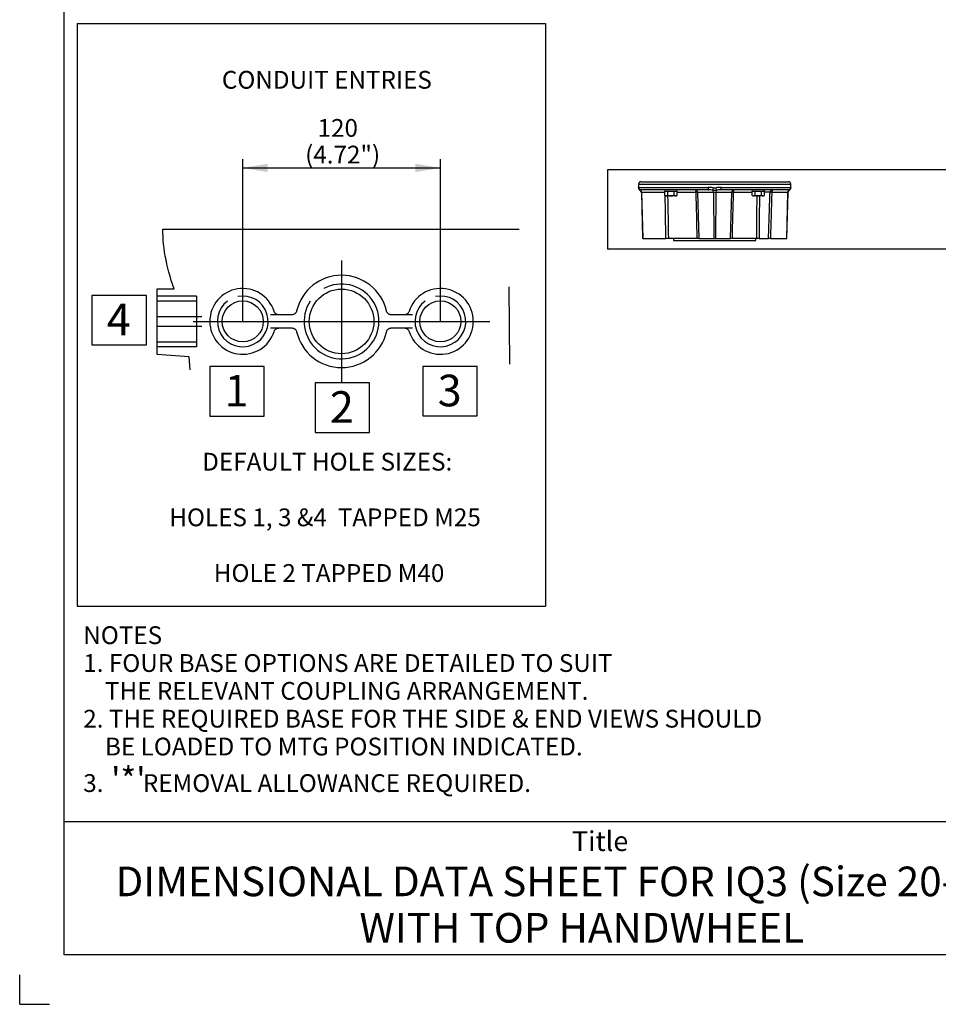
# Paper-space layout 'Sheet1' of a CAD drawing. Units: millimetres. Extents: x 0 to 210, y 0 to 297.
# Drawn here: x 0 to 93, y 0 to 100 of the extents above; entities that cross this region are included whole.
import ezdxf
from ezdxf.enums import TextEntityAlignment as Align
from ezdxf.lldxf.tags import DXFTag

# ---------------------------------------------------------------- set-up
doc = ezdxf.new("R2010")
doc.units = ezdxf.units.MM
for name, color, linetype in [('11', 7, 'Continuous'), ('6', 7, 'Continuous'), ('Default', 7, 'Continuous'), ('DV10_Default', 7, 'Continuous'), ('T1-1', 7, 'Continuous'), ('TCE-4', 7, 'Continuous'), ('TTI-1', 7, 'Continuous')]:
    doc.layers.add(name, color=color, linetype=linetype)
doc.styles.add('SEACAD_Arial', font='arial.ttf')
tags = doc.linetypes.add('CENTER2', pattern=[28.575, 19.05, -3.175, 3.175, -3.175]).pattern_tags.tags
tags[10:11] = [DXFTag(74, 4), DXFTag(75, 0), DXFTag(340, '0'), DXFTag(46, 0.0), DXFTag(50, 0.0), DXFTag(44, 0.0), DXFTag(45, 0.0)]
tags[8:9] = [DXFTag(74, 4), DXFTag(75, 0), DXFTag(340, '0'), DXFTag(46, 0.0), DXFTag(50, 0.0), DXFTag(44, 0.0), DXFTag(45, 0.0)]
tags[6:7] = [DXFTag(74, 4), DXFTag(75, 0), DXFTag(340, '0'), DXFTag(46, 0.0), DXFTag(50, 0.0), DXFTag(44, 0.0), DXFTag(45, 0.0)]
tags[4:5] = [DXFTag(74, 4), DXFTag(75, 0), DXFTag(340, '0'), DXFTag(46, 0.0), DXFTag(50, 0.0), DXFTag(44, 0.0), DXFTag(45, 0.0)]
tags = doc.linetypes.add('DASHDOT2', pattern=[12.7, 6.35, -3.175, 0, -3.175]).pattern_tags.tags
tags[10:11] = [DXFTag(74, 4), DXFTag(75, 0), DXFTag(340, '0'), DXFTag(46, 0.0), DXFTag(50, 0.0), DXFTag(44, 0.0), DXFTag(45, 0.0)]
tags[8:9] = [DXFTag(74, 4), DXFTag(75, 0), DXFTag(340, '0'), DXFTag(46, 0.0), DXFTag(50, 0.0), DXFTag(44, 0.0), DXFTag(45, 0.0)]
tags[6:7] = [DXFTag(74, 4), DXFTag(75, 0), DXFTag(340, '0'), DXFTag(46, 0.0), DXFTag(50, 0.0), DXFTag(44, 0.0), DXFTag(45, 0.0)]
tags[4:5] = [DXFTag(74, 4), DXFTag(75, 0), DXFTag(340, '0'), DXFTag(46, 0.0), DXFTag(50, 0.0), DXFTag(44, 0.0), DXFTag(45, 0.0)]
tags = doc.linetypes.add('HIDDEN2', pattern=[4.7625, 3.175, -1.5875]).pattern_tags.tags
tags[6:7] = [DXFTag(74, 4), DXFTag(75, 0), DXFTag(340, '0'), DXFTag(46, 0.0), DXFTag(50, 0.0), DXFTag(44, 0.0), DXFTag(45, 0.0)]
tags[4:5] = [DXFTag(74, 4), DXFTag(75, 0), DXFTag(340, '0'), DXFTag(46, 0.0), DXFTag(50, 0.0), DXFTag(44, 0.0), DXFTag(45, 0.0)]

# ---------------------------------------------------------------- blocks, each defined once
blk = doc.blocks.new('GDimGGroup10')
at = {"layer": 'Default', "linetype": 'Continuous'}
for points in [[(25.093, 85.08), (22.573, 84.66), (25.093, 84.24)], [(40.053, 85.08), (40.053, 84.24), (42.573, 84.66)]]:
    blk.add_hatch(color=7, dxfattribs=at).paths.add_polyline_path(points)
at = {"layer": 'Default', "color": 7, "linetype": 'Continuous'}
for p, q in [((22.573, 69.125), (22.573, 85.56)), ((42.573, 69.125), (42.573, 85.56)), ((22.573, 84.66), (42.573, 84.66))]:
    blk.add_line(p, q, dxfattribs=at)
at = {"layer": 'Default', "color": 7, "linetype": 'Continuous', "style": 'SEACAD_Arial'}
for s, p in [('120', (30.144, 89.61)), ('(4.72")', (28.884, 86.91))]:
    blk.add_text(s, height=1.8, dxfattribs=at).set_placement(p, align=Align.TOP_LEFT)
blk = doc.blocks.new('SE9')
at = {"layer": 'DV10_Default', "color": 7, "linetype": 'Continuous'}
for p, q in [((62.616, 83.017), (78.032, 83.017)), ((62.616, 83.017), (62.616, 82.639)), ((62.866, 83.267), (77.782, 83.267)), ((78.032, 82.639), (78.032, 83.017)), ((62.644, 82.683), (69.667, 82.683)), ((69.688, 82.434), (62.893, 82.434)), ((62.932, 82.19), (62.91, 82.19)), ((62.91, 82.19), (63.033, 77.517)), ((65.279, 82.19), (62.932, 82.19)), ((62.932, 82.19), (63.047, 77.517)), ((65.279, 81.886), (65.279, 82.267)), ((65.288, 82.267), (65.279, 82.267)), ((65.279, 81.886), (65.363, 81.838)), ((65.288, 82.434), (65.288, 82.267)), ((65.583, 82.267), (65.288, 82.267)), ((65.436, 81.838), (65.363, 81.838)), ((65.905, 81.838), (65.436, 81.838)), ((65.592, 82.267), (65.583, 82.267)), ((65.61, 82.267), (65.592, 82.267)), ((65.592, 81.886), (65.592, 82.267)), ((66.199, 82.267), (65.61, 82.267)), ((66.374, 81.838), (65.905, 81.838)), ((66.217, 82.267), (66.199, 82.267)), ((66.226, 82.267), (66.217, 82.267)), ((66.217, 81.886), (66.217, 82.267)), ((66.521, 82.267), (66.226, 82.267)), ((66.374, 81.838), (66.446, 81.838)), ((66.446, 81.838), (66.53, 81.886)), ((66.53, 82.267), (66.521, 82.267)), ((66.53, 81.886), (66.53, 82.267)), ((68.443, 82.19), (66.53, 82.19)), ((70.198, 82.19), (68.599, 82.19)), ((68.599, 82.19), (68.721, 77.517)), ((70.45, 82.19), (70.198, 82.19)), ((70.198, 82.19), (70.24, 77.517)), ((70.45, 82.19), (70.408, 77.517)), ((72.049, 82.19), (70.45, 82.19)), ((77.755, 82.434), (70.959, 82.434)), ((70.981, 82.683), (78.004, 82.683)), ((71.927, 77.517), (72.049, 82.19)), ((74.118, 82.19), (72.205, 82.19)), ((74.118, 81.886), (74.118, 82.267)), ((74.127, 82.267), (74.118, 82.267)), ((74.118, 81.886), (74.202, 81.838)), ((74.127, 82.434), (74.127, 82.267)), ((74.421, 82.267), (74.127, 82.267)), ((74.202, 81.838), (74.274, 81.838)), ((74.743, 81.838), (74.274, 81.838)), ((74.43, 82.267), (74.421, 82.267)), ((74.448, 82.267), (74.43, 82.267)), ((74.43, 81.886), (74.43, 82.267)), ((75.038, 82.267), (74.448, 82.267)), ((75.212, 81.838), (74.743, 81.838)), ((75.056, 82.267), (75.038, 82.267)), ((75.065, 82.267), (75.056, 82.267)), ((75.056, 81.886), (75.056, 82.267)), ((75.36, 82.267), (75.065, 82.267)), ((75.212, 81.838), (75.285, 81.838)), ((75.285, 81.838), (75.369, 81.886)), ((75.369, 82.267), (75.36, 82.267)), ((75.369, 81.886), (75.369, 82.267)), ((75.929, 82.192), (75.369, 82.192)), ((77.716, 82.19), (76.107, 82.19)), ((77.716, 82.19), (77.601, 77.517)), ((77.615, 77.517), (77.738, 82.19)), ((77.738, 82.19), (77.716, 82.19)), ((63.047, 77.517), (63.033, 77.517)), ((63.047, 77.517), (65.389, 77.517)), ((65.643, 77.517), (65.389, 77.517)), ((68.567, 77.517), (65.643, 77.517)), ((66.159, 77.517), (66.159, 77.33)), ((66.159, 77.33), (74.489, 77.33)), ((68.721, 77.517), (68.567, 77.517)), ((68.721, 77.517), (70.24, 77.517)), ((70.24, 77.517), (70.408, 77.517)), ((70.408, 77.517), (71.927, 77.517)), ((72.081, 77.517), (71.926, 77.517)), ((74.58, 77.517), (72.081, 77.517)), ((74.489, 77.33), (74.489, 77.517)), ((74.828, 77.517), (74.58, 77.517)), ((74.828, 77.517), (75.773, 77.517)), ((75.965, 77.517), (75.773, 77.517)), ((75.965, 77.517), (77.601, 77.517)), ((77.601, 77.517), (77.615, 77.517))]:
    blk.add_line(p, q, dxfattribs=at)
for centre, radius, start, end in [((62.866, 83.017), 0.25, 90, 180), ((77.782, 83.017), 0.25, 0, 90), ((62.865, 82.639), 0.249, 179.96958, 246.00829), ((63.252, 80.636), 1.841, 104.77341, 105.38435), ((62.66, 82.184), 0.25, 1.5, 65.65982), ((62.889, 82.087), 0.346, 89.38382, 108.04347), ((65.447, 82.15), 0.312, 237.62038, 267.99537), ((65.427, 82.143), 0.306, 271.66424, 302.72001), ((66.385, 82.15), 0.312, 237.62038, 267.99537), ((66.365, 82.143), 0.306, 271.66424, 302.72001), ((68.349, 82.184), 0.25, 1.5, 90), ((69.636, 78.48), 4.204, 82.6938, 89.57056), ((69.65, 75.263), 7.171, 89.63182, 89.68928), ((69.65, 75.263), 7.171, 86.04092, 89.63182), ((70.324, 85.567), 3.156, 266.74296, 273.25704), ((70.324, 83.8), 1.161, 262.39114, 277.60886), ((71.012, 78.48), 4.204, 90.42944, 97.3062), ((70.998, 75.263), 7.171, 90.38279, 93.95908), ((70.998, 75.263), 7.171, 90.31072, 90.38279), ((72.299, 82.184), 0.25, 90, 178.5), ((74.285, 82.15), 0.312, 237.62038, 267.99537), ((74.265, 82.143), 0.306, 271.66424, 302.72001), ((75.223, 82.15), 0.312, 237.62038, 267.99537), ((75.203, 82.143), 0.306, 271.66424, 302.72001), ((77.988, 82.184), 0.25, 114.32434, 178.5), ((77.759, 82.087), 0.346, 71.95653, 90.61618), ((77.396, 80.636), 1.841, 74.6152, 75.22659), ((77.782, 82.639), 0.249, 294.10282, 0.01616)]:
    blk.add_arc(centre, radius, start, end, dxfattribs=at)
for centre, major_axis, ratio, start_param, end_param in [((62.867, 82.649), (-0.247, 0.04), 0.992219, 0.160865, 1.380845), ((62.893, 82.683), (0, 0.25), 0.996363, 1.570796, 3.141593), ((62.697, 82.184), (0, 0.25), 0.941416, 4.738569, 5.912201), ((65.905, 82.195), (0, 2.301), 0.267949, -1.539433, -1.466832), ((65.905, 82.506), (0, -2.301), 0.267949, 1.503177, 1.539433), ((68.351, 82.184), (0, -0.25), 0.367178, 1.596976, 3.123758), ((68.351, 82.184), (-0.25, -0.007), 0.017477, 3.291961, 4.335934), ((69.688, 82.683), (0, 0.25), 0.08521, 1.570796, 3.141593), ((70.175, 82.649), (-0.031, -0.248), 0.019791, 4.714841, 5.934821), ((70.114, 82.184), (0, 0.25), 0.337246, 4.738569, 5.912201), ((70.534, 82.184), (0, 0.25), 0.337246, 0.370984, 1.544616), ((70.473, 82.649), (0.031, -0.248), 0.019791, 0.348365, 1.568345), ((70.959, 82.683), (0, 0.25), 0.08521, 3.141593, 4.712389), ((72.296, 82.184), (0.25, -0.007), 0.017477, -4.335934, -3.291961), ((72.296, 82.184), (0, 0.25), 0.367178, 0.017835, 1.544616), ((74.743, 82.195), (0, 2.301), 0.267949, -1.539433, -1.466832), ((74.743, 82.506), (0, -2.301), 0.267949, 1.503177, 1.539433), ((76.176, 82.184), (0, 0.25), 0.988165, 0, 1.53589), ((76.176, 82.184), (-0.25, 0.008), 0.017915, -1.291703, -0.153931), ((76.176, 82.184), (0, 0.25), 0.274872, 0, 1.544616), ((77.951, 82.184), (0, 0.25), 0.941416, 0.370984, 1.544616), ((77.755, 82.683), (0, 0.25), 0.996363, 3.141593, 4.712389), ((77.781, 82.649), (0.247, 0.04), 0.992219, 4.90234, 6.12232)]:
    blk.add_ellipse(centre, major_axis=major_axis, ratio=ratio, start_param=start_param, end_param=end_param, dxfattribs=at)
for points in [[(62.616, 82.639), (62.616, 82.639), (62.616, 82.643), (62.617, 82.649)], [(62.617, 82.649), (62.621, 82.67), (62.63, 82.683), (62.644, 82.683)], [(65.389, 77.517), (65.366, 78.965), (65.344, 80.414), (65.321, 81.862)], [(65.566, 81.838), (65.592, 80.397), (65.617, 78.957), (65.643, 77.517)], [(68.567, 77.517), (68.525, 79.075), (68.484, 80.632), (68.443, 82.19)], [(72.205, 82.19), (72.164, 80.632), (72.123, 79.075), (72.081, 77.517)], [(78.004, 82.683), (78.018, 82.683), (78.027, 82.67), (78.03, 82.649)], [(78.03, 82.649), (78.031, 82.643), (78.032, 82.639), (78.032, 82.639)]]:
    blk.add_open_spline(points, degree=3, dxfattribs=at)
for points, knots in [([(65.592, 81.886), (65.643, 81.871), (65.695, 81.859), (65.799, 81.842), (65.852, 81.838), (65.905, 81.838)], [0, 0, 0, 0, 0.5, 0.5, 1, 1, 1, 1]), ([(65.905, 81.838), (65.958, 81.838), (66.011, 81.842), (66.116, 81.859), (66.167, 81.871), (66.217, 81.886)], [0, 0, 0, 0, 0.5, 0.5, 1, 1, 1, 1]), ([(74.43, 81.886), (74.481, 81.871), (74.533, 81.859), (74.638, 81.842), (74.69, 81.838), (74.743, 81.838)], [0, 0, 0, 0, 0.5, 0.5, 1, 1, 1, 1]), ([(74.58, 77.517), (74.587, 78.228), (74.593, 78.94), (74.599, 79.651), (74.606, 80.38), (74.612, 81.109), (74.619, 81.838)], [0, 0, 0, 0, 0.493894, 0.493894, 0.493894, 1, 1, 1, 1]), ([(74.743, 81.838), (74.796, 81.838), (74.85, 81.842), (74.954, 81.859), (75.005, 81.871), (75.056, 81.886)], [0, 0, 0, 0, 0.5, 0.5, 1, 1, 1, 1]), ([(74.852, 81.838), (74.849, 81.26), (74.845, 80.682), (74.842, 80.104), (74.837, 79.242), (74.832, 78.379), (74.828, 77.517)], [0, 0, 0, 0, 0.401249, 0.401249, 0.401249, 1, 1, 1, 1]), ([(75.773, 77.517), (75.791, 78.053), (75.809, 78.59), (75.827, 79.126), (75.859, 80.09), (75.891, 81.053), (75.923, 82.017), (75.925, 82.075), (75.927, 82.134), (75.929, 82.192)], [0, 0, 0, 0, 0.344224, 0.344224, 0.344224, 0.962487, 0.962487, 0.962487, 1, 1, 1, 1]), ([(76.107, 82.19), (76.105, 82.132), (76.103, 82.075), (76.102, 82.017), (76.077, 81.216), (76.053, 80.414), (76.029, 79.613), (76.008, 78.914), (75.987, 78.216), (75.965, 77.517)], [0, 0, 0, 0, 0.037064, 0.037064, 0.037064, 0.551451, 0.551451, 0.551451, 1, 1, 1, 1])]:
    blk.add_open_spline(points, degree=3, knots=knots, dxfattribs=at)
blk = doc.blocks.new('SG')
at = {"layer": 'Default', "color": 7, "linetype": 'Continuous'}
for q in [(0.005, 3), (3.005, 0)]:
    blk.add_line((0.005, 0), q, dxfattribs=at)
blk = doc.blocks.new('SE13')
blk.add_blockref('SG', (0, 0))

psp = doc.layouts.new('Sheet1')

# ---------------------------------------------------------------- linework, layer by layer
at = {"layer": '11', "color": 7, "linetype": 'Continuous'}
for p, q in [((14.494, 78.084), (14.489, 78.459)), ((14.489, 78.459), (32.573, 78.459)), ((14.51, 77.705), (14.494, 78.084)), ((32.573, 78.459), (50.556, 78.459)), ((14.535, 77.321), (14.51, 77.705)), ((14.571, 76.933), (14.535, 77.321)), ((14.616, 76.541), (14.571, 76.933)), ((14.672, 76.144), (14.616, 76.541)), ((14.739, 75.744), (14.672, 76.144)), ((14.815, 75.341), (14.739, 75.744)), ((14.901, 74.934), (14.815, 75.341)), ((14.998, 74.524), (14.901, 74.934)), ((15.104, 74.111), (14.998, 74.524)), ((15.22, 73.696), (15.104, 74.111)), ((15.346, 73.278), (15.22, 73.696)), ((15.628, 72.436), (15.346, 73.278)), ((13.91, 65.792), (13.91, 72.436)), ((13.91, 72.436), (15.628, 72.436)), ((49.494, 72.622), (49.549, 64.792)), ((27.539, 69.792), (25.391, 69.792)), ((25.761, 70.102), (25.748, 70.14)), ((25.778, 70.065), (25.761, 70.102)), ((25.799, 70.029), (25.778, 70.065)), ((25.822, 69.994), (25.799, 70.029)), ((25.849, 69.961), (25.822, 69.994)), ((25.879, 69.93), (25.849, 69.961)), ((25.912, 69.901), (25.879, 69.93)), ((25.947, 69.876), (25.912, 69.901)), ((25.984, 69.853), (25.947, 69.876)), ((26.023, 69.834), (25.984, 69.853)), ((26.063, 69.818), (26.023, 69.834)), ((26.103, 69.807), (26.063, 69.818)), ((26.144, 69.798), (26.103, 69.807)), ((26.224, 69.792), (26.144, 69.798)), ((27.581, 69.793), (27.539, 69.792)), ((27.624, 69.799), (27.581, 69.793)), ((27.667, 69.808), (27.624, 69.799)), ((27.71, 69.822), (27.667, 69.808)), ((27.752, 69.839), (27.71, 69.822)), ((27.793, 69.861), (27.752, 69.839)), ((27.832, 69.886), (27.793, 69.861)), ((27.868, 69.915), (27.832, 69.886)), ((27.902, 69.947), (27.868, 69.915)), ((27.932, 69.982), (27.902, 69.947)), ((27.958, 70.019), (27.932, 69.982)), ((27.981, 70.058), (27.958, 70.019)), ((28, 70.098), (27.981, 70.058)), ((28.027, 70.179), (28, 70.098)), ((37.13, 70.139), (37.119, 70.179)), ((37.145, 70.098), (37.13, 70.139)), ((37.164, 70.058), (37.145, 70.098)), ((37.186, 70.019), (37.164, 70.058)), ((37.213, 69.982), (37.186, 70.019)), ((37.243, 69.947), (37.213, 69.982)), ((37.277, 69.915), (37.243, 69.947)), ((37.313, 69.886), (37.277, 69.915)), ((37.352, 69.861), (37.313, 69.886)), ((37.393, 69.839), (37.352, 69.861)), ((37.435, 69.822), (37.393, 69.839)), ((37.478, 69.808), (37.435, 69.822)), ((37.521, 69.799), (37.478, 69.808)), ((37.606, 69.792), (37.521, 69.799)), ((39.755, 69.792), (37.606, 69.792)), ((38.961, 69.793), (38.921, 69.792)), ((39.001, 69.798), (38.961, 69.793)), ((39.042, 69.807), (39.001, 69.798)), ((39.082, 69.818), (39.042, 69.807)), ((39.122, 69.834), (39.082, 69.818)), ((39.161, 69.853), (39.122, 69.834)), ((39.198, 69.876), (39.161, 69.853)), ((39.233, 69.901), (39.198, 69.876)), ((39.266, 69.93), (39.233, 69.901)), ((39.296, 69.961), (39.266, 69.93)), ((39.323, 69.994), (39.296, 69.961)), ((39.346, 70.029), (39.323, 69.994)), ((39.367, 70.065), (39.346, 70.029)), ((39.397, 70.14), (39.367, 70.065)), ((13.907, 69.63), (18.445, 69.63)), ((18.445, 68.621), (13.907, 68.621)), ((25.391, 68.458), (27.539, 68.458)), ((25.748, 68.111), (25.778, 68.185)), ((25.778, 68.185), (25.799, 68.221)), ((25.799, 68.221), (25.822, 68.256)), ((25.822, 68.256), (25.849, 68.29)), ((25.849, 68.29), (25.879, 68.321)), ((25.879, 68.321), (25.912, 68.349)), ((25.912, 68.349), (25.947, 68.375)), ((25.947, 68.375), (25.984, 68.397)), ((25.984, 68.397), (26.023, 68.416)), ((26.023, 68.416), (26.063, 68.432)), ((26.063, 68.432), (26.103, 68.444)), ((26.103, 68.444), (26.144, 68.452)), ((26.144, 68.452), (26.184, 68.457)), ((26.184, 68.457), (26.224, 68.458)), ((27.539, 68.458), (27.624, 68.451)), ((27.624, 68.451), (27.667, 68.442)), ((27.667, 68.442), (27.71, 68.428)), ((27.71, 68.428), (27.752, 68.411)), ((27.752, 68.411), (27.793, 68.389)), ((27.793, 68.389), (27.832, 68.364)), ((27.832, 68.364), (27.868, 68.335)), ((27.868, 68.335), (27.902, 68.303)), ((27.902, 68.303), (27.932, 68.268)), ((27.932, 68.268), (27.958, 68.231)), ((27.958, 68.231), (27.981, 68.192)), ((27.981, 68.192), (28, 68.153)), ((28, 68.153), (28.015, 68.112)), ((28.015, 68.112), (28.027, 68.072)), ((37.119, 68.072), (37.145, 68.153)), ((37.145, 68.153), (37.164, 68.192)), ((37.164, 68.192), (37.186, 68.231)), ((37.186, 68.231), (37.213, 68.268)), ((37.213, 68.268), (37.243, 68.303)), ((37.243, 68.303), (37.277, 68.335)), ((37.277, 68.335), (37.313, 68.364)), ((37.313, 68.364), (37.352, 68.389)), ((37.352, 68.389), (37.393, 68.411)), ((37.393, 68.411), (37.435, 68.428)), ((37.435, 68.428), (37.478, 68.442)), ((37.478, 68.442), (37.521, 68.451)), ((37.521, 68.451), (37.564, 68.457)), ((37.564, 68.457), (37.606, 68.458)), ((37.606, 68.458), (39.755, 68.458)), ((38.921, 68.458), (39.001, 68.452)), ((39.001, 68.452), (39.042, 68.444)), ((39.042, 68.444), (39.082, 68.432)), ((39.082, 68.432), (39.122, 68.416)), ((39.122, 68.416), (39.161, 68.397)), ((39.161, 68.397), (39.198, 68.375)), ((39.198, 68.375), (39.233, 68.349)), ((39.233, 68.349), (39.266, 68.321)), ((39.266, 68.321), (39.296, 68.29)), ((39.296, 68.29), (39.323, 68.256)), ((39.323, 68.256), (39.346, 68.222)), ((39.346, 68.222), (39.367, 68.185)), ((39.367, 68.185), (39.384, 68.148)), ((39.384, 68.148), (39.397, 68.111)), ((17.143, 65.528), (13.91, 65.792)), ((17.256, 64.223), (17.143, 65.528))]:
    psp.add_line(p, q, dxfattribs=at)
at = {"layer": '11', "color": 7, "linetype": 'DASHDOT2'}
for p, q in [((32.573, 75.287), (32.573, 62.964)), ((17.564, 69.125), (47.581, 69.125))]:
    psp.add_line(p, q, dxfattribs=at)
at = {"layer": '11', "color": 7, "linetype": 'HIDDEN2'}
for p, q in [((17.908, 71.695), (13.91, 71.695)), ((13.91, 71.205), (17.908, 71.205)), ((17.908, 71.695), (17.908, 66.554)), ((13.91, 67.046), (17.908, 67.046)), ((17.908, 66.554), (13.91, 66.554))]:
    psp.add_line(p, q, dxfattribs=at)
at = {"layer": '11', "color": 7, "linetype": 'Continuous'}
for centre, radius in [((32.573, 69.125), 3.268), ((32.573, 69.125), 3.268), ((22.573, 69.125), 2.079), ((22.573, 69.125), 2.079), ((42.573, 69.125), 2.079), ((42.573, 69.125), 2.079)]:
    psp.add_circle(centre, radius, dxfattribs=at)
for centre, radius, start, end in [((32.573, 69.125), 4.667, 13.0504, 166.9496), ((32.573, 69.125), 3.783, 147.14413, 118.52695), ((22.573, 69.125), 3.333, 17.71954, 342.28046), ((42.573, 69.126), 3.333, 197.71858, 162.28142), ((22.573, 69.125), 2.569, 126.88953, 100.78235), ((42.573, 69.126), 2.569, 126.88959, 100.78229), ((32.573, 69.125), 4.667, 193.04963, 346.95037)]:
    psp.add_arc(centre, radius, start, end, dxfattribs=at)
at = {"layer": '6', "color": 7, "linetype": 'Continuous'}
for points in [[(7.319, 71.762), (7.319, 66.753), (12.819, 66.753), (12.819, 71.762), (7.319, 71.762)], [(19.244, 64.549), (19.244, 59.54), (24.744, 59.54), (24.744, 64.549), (19.244, 64.549)], [(40.804, 64.565), (40.804, 59.557), (46.304, 59.557), (46.304, 64.565), (40.804, 64.565)], [(29.893, 62.896), (29.893, 57.888), (35.393, 57.888), (35.393, 62.896), (29.893, 62.896)]]:
    psp.add_lwpolyline(points, dxfattribs=at)
at = {"layer": 'Default', "color": 7, "linetype": 'Continuous'}
for p, q in [((4.5, 5), (4.5, 292)), ((4.5, 18.5), (130.404, 18.5)), ((205, 5), (4.5, 5))]:
    psp.add_line(p, q, dxfattribs=at)
at = {"layer": 'Default', "color": 7, "linetype": 'CENTER2'}
for p, q in [((5.806, 99.295), (5.806, 40.31)), ((5.806, 99.295), (53.197, 99.295)), ((53.197, 99.295), (53.197, 40.31)), ((5.806, 40.31), (53.197, 40.31))]:
    psp.add_line(p, q, dxfattribs=at)
at = {"layer": 'TCE-4', "color": 7, "linetype": 'CENTER2'}
for p, q in [((169.478, 84.461), (59.471, 84.458)), ((59.471, 84.458), (59.471, 76.444)), ((186.329, 76.444), (59.471, 76.444))]:
    psp.add_line(p, q, dxfattribs=at)

# ---------------------------------------------------------------- block references
psp.add_blockref('SE13', (0, 0))
at = {"layer": 'Default'}
for name in ['GDimGGroup10', 'SE9']:
    psp.add_blockref(name, (0, 0), dxfattribs=at)

# ---------------------------------------------------------------- texts
at = {"layer": '6', "color": 7, "linetype": 'Continuous', "style": 'SEACAD_Arial'}
for s, p in [('4', (8.817, 70.927)), ('3', (42.302, 63.731)), ('1', (20.742, 63.714)), ('2', (31.391, 62.062))]:
    psp.add_text(s, height=3.2, dxfattribs=at).set_placement(p, align=Align.TOP_LEFT)
at = {"layer": 'T1-1', "color": 7, "linetype": 'Continuous', "style": 'SEACAD_Arial'}
psp.add_text('Title', height=2, dxfattribs=at).set_placement((55.882, 17.518), align=Align.TOP_LEFT)
at = {"layer": 'TCE-4', "color": 7, "linetype": 'Continuous', "style": 'SEACAD_Arial'}
for s, height, p in [('%%uCONDUIT ENTRIES', 1.8, (20.461, 94.482)), ('DEFAULT HOLE SIZES:', 1.8, (18.469, 55.825)), ('HOLES 1, 3 &4  TAPPED M25', 1.8, (15.143, 50.191)), ('HOLE 2 TAPPED M40', 1.8, (19.643, 44.556)), ('%%uNOTES', 1.8, (6.435, 38.262)), ('1. FOUR BASE OPTIONS ARE DETAILED TO SUIT', 1.8, (6.435, 35.445)), ('    THE RELEVANT COUPLING ARRANGEMENT.', 1.8, (6.435, 32.627)), ('2. THE REQUIRED BASE FOR THE SIDE & END VIEWS SHOULD ', 1.8, (6.435, 29.81)), ('    BE LOADED TO MTG POSITION INDICATED.', 1.8, (6.435, 26.992)), ("'*'", 2.5, (9.253, 23.992)), ('3. ', 1.8, (6.435, 23.292)), (' REMOVAL ALLOWANCE REQUIRED.', 1.8, (11.916, 23.292))]:
    psp.add_text(s, height=height, dxfattribs=at).set_placement(p, align=Align.TOP_LEFT)
at = {"layer": 'TTI-1', "color": 7, "linetype": 'Continuous', "style": 'SEACAD_Arial'}
for s, p in [('DIMENSIONAL DATA SHEET FOR IQ3 (Size 20-25) ', (9.696, 13.94)), ('WITH TOP HANDWHEEL ', (34.381, 9.245))]:
    psp.add_text(s, height=3, dxfattribs=at).set_placement(p, align=Align.TOP_LEFT)

doc.saveas('drawing.dxf')
